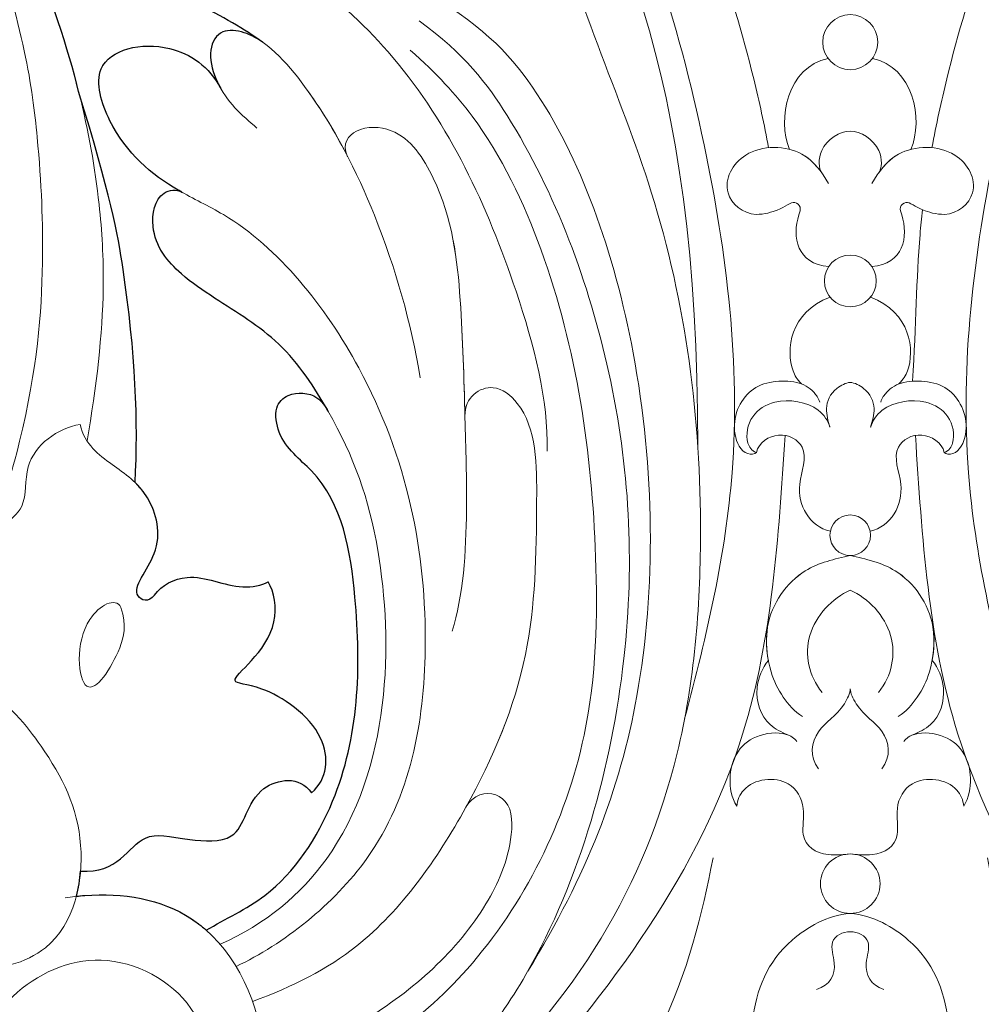
# Model space of a CAD drawing. Units: millimetres. Extents: x 2877 to 4977, y 1417 to 2902.
# Drawn here: x 4721 to 4734, y 1801 to 1814 of the extents above; entities that cross this region are included whole.
import ezdxf
from ezdxf.xclip import XClip

# ---------------------------------------------------------------- set-up
doc = ezdxf.new("R2010")
doc.units = ezdxf.units.MM
doc.header["$XCLIPFRAME"] = 2
doc.linetypes.add('HIDDEN', pattern=[9.525, 6.35, -3.175])
doc.layers.add('H-06.木作(細線)', color=8, linetype='Continuous')
doc.layers.add('H-08.木作(細線)', color=8, linetype='Continuous')
doc.layers.add('HK detail1', color=251, linetype='Continuous', lineweight=5)
doc.layers.add('HK detail2', color=251, linetype='Continuous', lineweight=0)

# ---------------------------------------------------------------- blocks, each defined once
blk = doc.blocks.new('SE-21102')
for points, knots in [([(28.64, -23.899), (27.794, -24.401), (25.33, -25.498), (21.909, -30.734), (21.667, -37.533), (22.695, -43.635), (25.39, -45.495), (25.642, -47.181), (24.934, -47.876), (23.767, -47.812), (23.358, -47.232), (23.211, -46.976)], [0, 0, 0, 0, 3.248814, 8.49486, 17.707804, 23.689006, 25.846396, 26.84462, 27.707079, 29.080584, 29.874389, 29.874389, 29.874389, 29.874389]), ([(34.413, -25.406), (34.29, -25.42), (32.471, -25.594), (30.347, -25.238), (28.849, -24.085), (28.64, -23.899)], [44.817897, 44.817897, 44.817897, 44.817897, 45.173458, 50.040816, 50.881699, 50.881699, 50.881699, 50.881699]), ([(34.227, -26.529), (32.593, -26.383), (31.764, -28.474), (29.885, -27.943), (26.891, -27.72), (26.866, -30.405), (24.486, -30.793), (23.955, -30.013)], [0, 0, 0, 0, 4.254577, 7.015485, 8.887334, 11.5438, 13.474613, 13.474613, 13.474613, 13.474613]), ([(23.955, -30.013), (23.237, -30.617), (23.065, -32.828), (26.197, -34.915), (28.223, -34.795), (25.255, -36.643), (25.602, -38.964), (25.89, -39.401)], [0, 0, 0, 0, 2.048819, 4.600222, 6.522963, 10.082046, 11.685547, 11.685547, 11.685547, 11.685547]), ([(30.933, -38.811), (31.211, -38.448), (32.26, -38.854), (30.407, -40.772), (30.952, -42.846), (31.604, -43.62), (31.806, -43.816)], [0, 0, 0, 0, 0.872887, 2.742944, 4.97457, 5.875863, 5.875863, 5.875863, 5.875863]), ([(30.933, -38.811), (30.626, -39.245), (29.247, -39.978), (27.437, -38.989), (26.171, -39.24), (25.89, -39.401)], [0, 0, 0, 0, 1.642173, 4.009348, 5.19712, 5.19712, 5.19712, 5.19712]), ([(31.806, -43.816), (31.653, -46.504), (31.848, -50.981), (32.895, -56.616), (34.315, -61.216)], [0, 0, 0, 0, 9.507511, 13.659714, 13.659714, 13.659714, 13.659714]), ([(23.211, -46.976), (23.216, -46.985), (23.799, -48.016), (25.173, -50.13), (27.814, -51.702), (29.958, -53.157), (31.242, -54.702), (30.886, -56.742), (29.985, -56.885), (29.711, -56.727)], [25.99033, 25.99033, 25.99033, 25.99033, 26.023702, 29.774931, 33.285198, 35.1199, 37.571874, 39.066888, 39.816403, 39.816403, 39.816403, 39.816403]), ([(29.727, -56.736), (29.779, -56.765), (31.025, -57.477), (32.774, -58.933), (33.961, -62.866), (30.44, -63.67), (28.501, -62.319), (27.993, -61.342)], [41.087301, 41.087301, 41.087301, 41.087301, 41.273393, 45.585885, 47.840246, 50.989776, 53.38118, 53.38118, 53.38118, 53.38118]), ([(26.131, -63.41), (26.434, -63.62), (27.067, -63.939), (28.106, -63.98), (28.599, -62.973), (28.312, -61.973), (28.092, -61.526), (28.064, -61.473)], [16.36083, 16.36083, 16.36083, 16.36083, 17.48248, 18.609406, 19.777196, 20.927756, 21.086893, 21.086893, 21.086893, 21.086893]), ([(26.131, -63.41), (26.906, -63.961), (29.505, -65.527), (32.954, -66.341), (35.907, -66.523), (36.434, -67.564), (34.586, -68.435), (36.148, -68.347), (36.779, -68.388), (36.85, -68.394)], [0, 0, 0, 0, 3.57423, 8.825116, 10.388417, 11.239705, 12.535585, 13.650049, 13.79546, 13.79546, 13.79546, 13.79546])]:
    blk.add_open_spline(points, degree=3, knots=knots)
for points in [[(34.413, -25.406), (34.318, -25.774), (34.257, -26.153), (34.227, -26.529)], [(34.315, -61.216), (34.792, -63.131), (35.455, -65.272), (36.85, -68.394)]]:
    blk.add_open_spline(points, degree=3)
at = {"layer": 'HK detail1'}
for centre, radius in [((0, -25.966), 1.324), ((0, -41.47), 0.902), ((0, -52.786), 1.153), ((0, -63.409), 1.224)]:
    blk.add_circle(centre, radius, dxfattribs=at)
for points, knots in [([(-2.896, -45.914), (-3.191, -41.355), (-3.891, -30.33), (-11.686, -19.739), (-18.153, -13.079), (-16.989, -7.817), (-12.109, -4.315), (-7.672, -2.159), (-2.853, -0.42), (0, 0)], [0, 0, 0, 0, 13.273474, 32.554024, 37.371739, 40.398739, 47.28504, 52.390945, 60.586897, 60.586897, 60.586897, 60.586897]), ([(2.896, -45.914), (3.191, -41.355), (3.891, -30.33), (11.686, -19.739), (18.153, -13.079), (16.989, -7.817), (12.109, -4.315), (7.672, -2.159), (2.853, -0.42), (0, 0)], [0, 0, 0, 0, 13.273474, 32.554024, 37.371739, 40.398739, 47.28504, 52.390945, 60.586897, 60.586897, 60.586897, 60.586897]), ([(-6.101, -27.117), (-6.602, -24.597), (-7.659, -20.067), (-11.455, -14.381), (-15.015, -13.641), (-15.197, -11.282), (-12.711, -11.618), (-11.316, -10.787), (-11.529, -7.751), (-8.146, -6.903), (-3.97, -8.539), (-2.784, -4.036), (0, -4.444)], [0, 0, 0, 0, 8.256201, 14.662648, 16.722619, 17.80517, 19.478047, 21.037487, 23.838774, 26.993973, 29.1996, 36.87197, 36.87197, 36.87197, 36.87197]), ([(6.101, -27.117), (6.602, -24.597), (7.659, -20.067), (11.455, -14.381), (15.015, -13.641), (15.197, -11.282), (12.711, -11.618), (11.316, -10.787), (11.529, -7.751), (8.146, -6.903), (3.97, -8.539), (2.784, -4.036), (0, -4.444)], [0, 0, 0, 0, 8.256201, 14.662648, 16.722619, 17.80517, 19.478047, 21.037487, 23.838774, 26.993973, 29.1996, 36.87197, 36.87197, 36.87197, 36.87197]), ([(17.513, -10.531), (19.174, -9.61), (23.028, -7.498), (30.126, -6.14), (37.204, -8.725), (40.427, -15.036), (38.374, -20.955), (33.235, -23.301), (28.538, -20.783), (28.256, -16.09), (29.702, -12.707), (32.188, -12.337), (33.031, -12.648)], [0.224095, 0.224095, 0.224095, 0.224095, 5.905635, 13.374395, 21.34103, 26.468068, 33.183386, 37.485973, 42.117177, 46.925265, 50.61062, 52.720304, 52.720304, 52.720304, 52.720304]), ([(33.031, -12.648), (32.617, -11.538), (25.417, -10.592), (14.081, -17.424), (7.401, -28.949), (6.247, -43.575), (7.885, -56.348), (13.331, -67.44), (14.365, -75.919), (16.974, -77.549), (17.969, -76.432), (18.077, -75.725), (18.06, -75.36)], [0, 0, 0, 0, 4.398152, 15.077019, 32.47041, 42.035729, 57.532906, 71.326224, 78.14955, 79.852972, 80.705233, 81.629476, 81.629476, 81.629476, 81.629476]), ([(34.413, -25.406), (34.29, -25.42), (32.471, -25.594), (28.387, -24.91), (25.218, -18.752), (26.429, -13.82), (29.17, -12.425)], [44.817897, 44.817897, 44.817897, 44.817897, 45.173458, 50.040816, 56.477755, 63.143769, 63.143769, 63.143769, 63.143769]), ([(-2.273, -15.513), (-3.124, -15.761), (-4.451, -17.284), (-4.465, -20.578), (-3.41, -23.184), (-1.029, -24.55), (0, -24.642)], [0, 0, 0, 0, 1.872984, 4.491887, 8.892095, 11.504449, 11.504449, 11.504449, 11.504449]), ([(2.273, -15.513), (3.124, -15.761), (4.451, -17.284), (4.465, -20.578), (3.41, -23.184), (1.029, -24.55), (0, -24.642)], [0, 0, 0, 0, 1.872984, 4.491887, 8.892095, 11.504449, 11.504449, 11.504449, 11.504449]), ([(26.048, -17.985), (24.839, -18.185), (20.717, -20.076), (16.81, -23.533), (15.052, -27.245), (14.974, -29.781), (16.38, -30.169), (16.969, -29.575), (17.093, -29.369)], [0, 0, 0, 0, 4.491782, 12.086493, 15.309358, 16.99193, 18.372419, 18.865984, 18.865984, 18.865984, 18.865984]), ([(14.336, -22.081), (11.714, -26.369), (8.591, -34.315), (8.738, -49.059), (12.779, -60.541), (16.838, -64.61), (21.318, -67.007), (22.036, -69.031), (20.632, -69.628), (20.02, -69.272), (19.802, -69.081)], [0, 0, 0, 0, 13.526249, 28.732653, 41.876408, 48.647248, 50.515465, 51.881055, 52.897221, 53.560888, 53.560888, 53.560888, 53.560888]), ([(27.312, -22.283), (25.202, -23.28), (19.952, -27.401), (18.183, -37.607), (20.318, -47.849), (25.966, -54.959), (30.454, -57.001), (32.774, -58.933), (33.961, -62.866), (30.44, -63.67), (28.501, -62.319), (27.993, -61.342)], [0, 0, 0, 0, 7.191782, 16.872299, 29.900793, 38.878177, 41.273393, 45.585885, 47.840246, 50.989776, 53.38118, 53.38118, 53.38118, 53.38118]), ([(39.35, -22.353), (39.212, -22.318), (38.106, -22.041), (34.728, -22.928), (33.704, -28.12), (35.512, -31.626), (37.38, -33.955), (38.869, -34.937)], [0, 0, 0, 0, 0.427843, 3.429666, 7.988843, 12.874473, 16.181078, 16.181078, 16.181078, 16.181078]), ([(28.64, -23.899), (27.794, -24.401), (25.33, -25.498), (21.909, -30.734), (21.667, -37.533), (22.695, -43.635), (25.39, -45.495), (25.642, -47.181), (24.934, -47.876), (23.767, -47.812), (23.358, -47.232), (23.211, -46.976)], [0, 0, 0, 0, 3.248814, 8.49486, 17.707804, 23.689006, 25.846396, 26.84462, 27.707079, 29.080584, 29.874389, 29.874389, 29.874389, 29.874389]), ([(34.227, -26.529), (32.593, -26.383), (31.764, -28.474), (29.885, -27.943), (26.891, -27.72), (26.866, -30.405), (24.486, -30.793), (23.955, -30.013)], [0, 0, 0, 0, 4.254577, 7.015485, 8.887334, 11.5438, 13.474613, 13.474613, 13.474613, 13.474613]), ([(0, -27.289), (-0.228, -27.269), (-1.226, -27.15), (-2.294, -27.78), (-1.94, -29.414), (-2.748, -30.829), (-4.634, -30.598), (-5.019, -29.687), (-5.051, -29.414)], [0, 0, 0, 0, 1.155705, 2.906085, 3.98595, 5.218997, 7.129527, 7.855039, 7.855039, 7.855039, 7.855039]), ([(0, -27.289), (0.228, -27.269), (1.226, -27.15), (2.294, -27.78), (1.94, -29.414), (2.748, -30.829), (4.634, -30.598), (5.019, -29.687), (5.051, -29.414)], [0, 0, 0, 0, 1.155705, 2.906085, 3.98595, 5.218997, 7.129527, 7.855039, 7.855039, 7.855039, 7.855039]), ([(-5.051, -29.414), (-5.277, -29.801), (-5.511, -31.011), (-4.811, -32.544), (-3.2, -32.737), (-2.777, -32.588), (-2.742, -32.574)], [0, 0, 0, 0, 1.320936, 3.683674, 4.851594, 4.959219, 4.959219, 4.959219, 4.959219]), ([(5.051, -29.414), (5.277, -29.801), (5.511, -31.011), (4.811, -32.544), (3.2, -32.737), (2.777, -32.588), (2.742, -32.574)], [0, 0, 0, 0, 1.320936, 3.683674, 4.851594, 4.959219, 4.959219, 4.959219, 4.959219]), ([(17.093, -29.369), (15.887, -31.55), (14.044, -35.876), (13.936, -42.015), (13.938, -46.757), (15.977, -48.422), (17.159, -47.614), (17.135, -46.768)], [12.99391, 12.99391, 12.99391, 12.99391, 20.28984, 26.976123, 31.252628, 32.632096, 34.557363, 34.557363, 34.557363, 34.557363]), ([(23.955, -30.013), (23.237, -30.617), (23.065, -32.828), (26.197, -34.915), (28.223, -34.795), (25.255, -36.643), (25.602, -38.964), (25.89, -39.401)], [0, 0, 0, 0, 2.048819, 4.600222, 6.522963, 10.082046, 11.685547, 11.685547, 11.685547, 11.685547]), ([(-1.406, -31.084), (-1.836, -31.618), (-1.633, -32.892), (-0.431, -33.512), (0, -34.453), (0, -34.643)], [0, 0, 0, 0, 1.722572, 3.358754, 3.999639, 3.999639, 3.999639, 3.999639]), ([(1.406, -31.084), (1.836, -31.618), (1.633, -32.892), (0.431, -33.512), (0, -34.453), (0, -34.643)], [0, 0, 0, 0, 1.722572, 3.358754, 3.999639, 3.999639, 3.999639, 3.999639]), ([(-2.741, -32.574), (-3.071, -32.71), (-3.889, -33.124), (-4.356, -34.532), (-3.911, -35.572), (-3.643, -35.9)], [0, 0, 0, 0, 0.805457, 2.410434, 3.593884, 3.593884, 3.593884, 3.593884]), ([(2.741, -32.574), (3.071, -32.71), (3.889, -33.124), (4.356, -34.532), (3.911, -35.572), (3.643, -35.9)], [0, 0, 0, 0, 0.805457, 2.410434, 3.593884, 3.593884, 3.593884, 3.593884]), ([(-7.367, -33.303), (-6.356, -37.097), (-4.441, -45.344), (-6.156, -59.586), (-10.482, -73.315), (-18.308, -84), (-26.643, -90.835), (-35.282, -93.116), (-38.873, -90.129), (-41.314, -91.391), (-40.578, -94.15), (-38.128, -95.194), (-36.376, -95.094), (-35.551, -95.047)], [0, 0, 0, 0, 11.022356, 25.696314, 42.261088, 53.617202, 65.286997, 74.360437, 76.143497, 78.362939, 80.384251, 83.170336, 85.650646, 85.650646, 85.650646, 85.650646]), ([(7.367, -33.303), (6.356, -37.097), (4.441, -45.344), (6.156, -59.586), (10.482, -73.315), (18.308, -84), (26.643, -90.835), (35.282, -93.116), (38.873, -90.129), (41.314, -91.391), (40.578, -94.15), (38.128, -95.194), (36.376, -95.094), (35.551, -95.047)], [0, 0, 0, 0, 11.022356, 25.696314, 42.261088, 53.617202, 65.286997, 74.360437, 76.143497, 78.362939, 80.384251, 83.170336, 85.650646, 85.650646, 85.650646, 85.650646]), ([(-1.256, -34.48), (-1.85, -35.214), (-2.242, -37.161), (-0.798, -38.676), (0, -39.027)], [0, 0, 0, 0, 2.544728, 5.213118, 5.213118, 5.213118, 5.213118]), ([(1.256, -34.48), (1.85, -35.214), (2.242, -37.161), (0.798, -38.676), (0, -39.027)], [0, 0, 0, 0, 2.544728, 5.213118, 5.213118, 5.213118, 5.213118]), ([(32.435, -38.26), (32.676, -38.741), (34.556, -37.758), (34.25, -33.42), (32.52, -36.052), (32.171, -37.432), (32.435, -38.26)], [0, 0, 0, 0, 1.91147, 4.969178, 7.877561, 9.388933, 9.388933, 9.388933, 9.388933]), ([(-3.643, -35.9), (-3.732, -36.375), (-3.814, -38.001), (-2.348, -40.045), (-0.696, -40.413), (0, -40.568)], [3.113396, 3.113396, 3.113396, 3.113396, 4.489453, 7.390095, 9.50352, 9.50352, 9.50352, 9.50352]), ([(3.643, -35.9), (3.732, -36.375), (3.814, -38.001), (2.348, -40.045), (0.696, -40.413), (0, -40.568)], [3.113396, 3.113396, 3.113396, 3.113396, 4.489453, 7.390095, 9.50352, 9.50352, 9.50352, 9.50352]), ([(39.826, -39.698), (40.264, -39.217), (40.131, -37.72), (37.507, -38.21), (39.407, -41.325), (36.464, -42.255), (36.89, -45.079), (35.24, -46.237), (34.253, -46.402)], [0, 0, 0, 0, 1.833641, 3.739819, 6.312055, 8.88115, 10.579161, 13.497879, 13.497879, 13.497879, 13.497879]), ([(30.933, -38.811), (31.211, -38.448), (32.26, -38.854), (30.407, -40.772), (31.107, -43.435), (32.891, -44.64), (34.031, -45.5), (34.253, -46.402)], [0, 0, 0, 0, 0.872887, 2.742944, 4.97457, 7.296457, 9.795527, 9.795527, 9.795527, 9.795527]), ([(30.933, -38.811), (30.626, -39.245), (29.247, -39.978), (27.437, -38.989), (26.171, -39.24), (25.89, -39.401)], [0, 0, 0, 0, 1.642173, 4.009348, 5.19712, 5.19712, 5.19712, 5.19712]), ([(38.206, -41.432), (37.703, -42.789), (36.218, -47.943), (35.819, -53.193), (36.025, -58.893), (36.732, -64.031), (38.407, -68.774)], [0, 0, 0, 0, 3.675176, 12.564485, 19.526592, 26.861865, 26.861865, 26.861865, 26.861865]), ([(-0.885, -41.645), (-1.813, -41.876), (-2.672, -43.339), (-1.695, -45.31), (-3.091, -46.208), (-4.086, -45.598), (-4.176, -45.151)], [0, 0, 0, 0, 3.101945, 4.981826, 6.227018, 7.355974, 7.355974, 7.355974, 7.355974]), ([(0.885, -41.645), (1.813, -41.876), (2.672, -43.339), (1.695, -45.31), (3.091, -46.208), (4.086, -45.598), (4.176, -45.151)], [0, 0, 0, 0, 3.101945, 4.981826, 6.227018, 7.355974, 7.355974, 7.355974, 7.355974]), ([(31.806, -43.816), (31.653, -46.504), (31.848, -50.981), (32.895, -56.616), (34.315, -61.216)], [0, 0, 0, 0, 9.507511, 13.659714, 13.659714, 13.659714, 13.659714]), ([(-4.176, -45.151), (-4.249, -45.066), (-4.803, -45.043), (-5.421, -46.358), (-4.74, -47.893), (-3.548, -48.338), (-2.618, -48.35), (-2.233, -48.232), (-2.163, -48.204)], [0, 0, 0, 0, 0.463302, 1.50342, 3.643395, 4.775474, 5.755456, 5.986045, 5.986045, 5.986045, 5.986045]), ([(4.176, -45.151), (4.249, -45.066), (4.803, -45.043), (5.421, -46.358), (4.74, -47.893), (3.548, -48.338), (2.618, -48.35), (2.233, -48.232), (2.163, -48.204)], [0, 0, 0, 0, 0.463302, 1.50342, 3.643395, 4.775474, 5.755456, 5.986045, 5.986045, 5.986045, 5.986045]), ([(13.475, -45.204), (13.427, -47.502), (15.09, -53.867), (18.566, -61.36), (24.732, -67.086), (31.08, -70.632), (38.053, -72.237), (42.208, -72.427), (43.286, -72.215)], [0, 0, 0, 0, 7.321209, 19.056206, 24.228965, 32.388358, 41.143281, 44.59875, 44.59875, 44.59875, 44.59875]), ([(33.941, -45.667), (33.519, -48.07), (33.077, -51.936), (33.391, -56.754), (34.177, -61.137), (35.442, -65.243), (36.85, -68.394)], [0, 0, 0, 0, 6.325108, 10.398576, 16.246571, 22.685821, 22.685821, 22.685821, 22.685821]), ([(-0.906, -46.283), (-0.986, -46.56), (-1.165, -47.177), (-0.819, -47.934), (-0.192, -48.257), (0, -48.268)], [0, 0, 0, 0, 0.818348, 1.827402, 2.39303, 2.39303, 2.39303, 2.39303]), ([(0.906, -46.283), (0.986, -46.56), (1.165, -47.177), (0.819, -47.934), (0.192, -48.257), (0, -48.268)], [0, 0, 0, 0, 0.818348, 1.827402, 2.39303, 2.39303, 2.39303, 2.39303]), ([(17.135, -46.769), (17.183, -48.463), (17.272, -52.047), (17.785, -56.419), (19.856, -59.624), (21.964, -59.695), (22.613, -58.914), (22.358, -58.309)], [9.659433, 9.659433, 9.659433, 9.659433, 14.731318, 20.105806, 22.714967, 24.174542, 25.352576, 25.352576, 25.352576, 25.352576]), ([(23.211, -46.976), (23.216, -46.985), (23.799, -48.016), (25.173, -50.13), (27.814, -51.702), (29.958, -53.157), (31.242, -54.702), (30.886, -56.742), (29.985, -56.885), (29.711, -56.727)], [25.99033, 25.99033, 25.99033, 25.99033, 26.023702, 29.774931, 33.285198, 35.1199, 37.571874, 39.066888, 39.816403, 39.816403, 39.816403, 39.816403]), ([(-2.771, -48.326), (-2.938, -50.872), (-2.928, -53.2), (-3.171, -55.582), (-3.214, -55.948)], [0, 0, 0, 0, 6.112554, 7.219574, 7.219574, 7.219574, 7.219574]), ([(-2.163, -48.204), (-2.37, -48.412), (-2.919, -49.326), (-2.691, -51.381), (-0.9, -52.066)], [0, 0, 0, 0, 1.04582, 5.757392, 5.757392, 5.757392, 5.757392]), ([(2.163, -48.204), (2.37, -48.412), (2.919, -49.326), (2.691, -51.381), (0.9, -52.066)], [0, 0, 0, 0, 1.04582, 5.757392, 5.757392, 5.757392, 5.757392]), ([(-0.957, -53.429), (-2.371, -53.522), (-2.624, -54.907), (-2.159, -56.066), (-2.539, -56.43), (-2.877, -56.075), (-3.252, -55.934)], [0, 0, 0, 0, 3.739299, 4.199532, 4.628414, 5.412299, 5.412299, 5.412299, 5.412299]), ([(0.957, -53.429), (2.371, -53.522), (2.624, -54.907), (2.159, -56.066), (2.539, -56.43), (2.877, -56.075), (3.252, -55.934)], [0, 0, 0, 0, 3.739299, 4.199532, 4.628414, 5.412299, 5.412299, 5.412299, 5.412299]), ([(-3.252, -55.934), (-3.453, -55.859), (-4.513, -55.518), (-5.91, -56.76), (-4.792, -58.858), (-2.327, -58.805), (-1.505, -57.928), (-1.27, -57.599)], [0, 0, 0, 0, 0.864067, 2.378136, 4.247856, 6.518154, 7.673961, 7.673961, 7.673961, 7.673961]), ([(3.252, -55.934), (3.453, -55.859), (4.513, -55.518), (5.91, -56.76), (4.792, -58.858), (2.327, -58.805), (1.505, -57.928), (1.27, -57.599)], [0, 0, 0, 0, 0.864067, 2.378136, 4.247856, 6.518154, 7.673961, 7.673961, 7.673961, 7.673961]), ([(-1.258, -57.581), (-1.407, -57.78), (-1.479, -58.808), (-0.452, -59.459), (0, -59.454)], [0, 0, 0, 0, 1.135351, 2.673, 2.673, 2.673, 2.673]), ([(1.258, -57.581), (1.407, -57.78), (1.479, -58.808), (0.452, -59.459), (0, -59.454)], [0, 0, 0, 0, 1.135351, 2.673, 2.673, 2.673, 2.673]), ([(22.4, -58.421), (22.932, -59.445), (24.227, -61.585), (26.296, -63.909), (28.106, -63.98), (28.599, -62.973), (28.034, -61.004), (27.057, -60.165), (26.384, -59.587)], [10.53879, 10.53879, 10.53879, 10.53879, 13.824957, 17.48248, 18.609406, 19.777196, 20.927756, 23.484513, 23.484513, 23.484513, 23.484513]), ([(-3.633, -58.711), (-3.822, -59.738), (-4.946, -64.902), (-7.561, -72.153), (-10.612, -78.117), (-12.868, -81.078)], [9.996517, 9.996517, 9.996517, 9.996517, 13.095249, 25.619884, 33.551841, 33.551841, 33.551841, 33.551841]), ([(3.633, -58.711), (3.822, -59.738), (4.946, -64.902), (7.561, -72.153), (10.612, -78.117), (12.468, -81.503)], [9.996517, 9.996517, 9.996517, 9.996517, 13.095249, 25.619884, 33.551841, 33.551841, 33.551841, 33.551841]), ([(26.131, -63.41), (26.906, -63.961), (29.505, -65.527), (32.954, -66.341), (35.907, -66.523), (36.434, -67.564), (34.586, -68.435), (39.388, -68.166), (39.729, -71.199), (45.119, -70.94), (44.407, -73.551), (43.562, -74.054), (43.502, -74.086)], [0, 0, 0, 0, 3.57423, 8.825116, 10.388417, 11.239705, 12.535585, 13.650049, 19.094605, 22.308945, 24.698827, 24.875864, 24.875864, 24.875864, 24.875864])]:
    blk.add_open_spline(points, degree=3, knots=knots, dxfattribs=at)
for points in [[(-0.906, -46.283), (-0.909, -46.295), (-0.913, -46.306), (-0.916, -46.318)], [(0.906, -46.283), (0.909, -46.295), (0.913, -46.306), (0.916, -46.318)], [(-2.695, -58.636), (-3.271, -59.992), (-2.787, -62.307), (-0.985, -62.683)], [(2.695, -58.636), (3.271, -59.992), (2.787, -62.307), (0.985, -62.683)]]:
    blk.add_open_spline(points, degree=3, dxfattribs=at)
at = {"layer": 'HK detail2'}
for centre, radius in [((0, -25.966), 1.324), ((0, -41.47), 0.902), ((0, -52.786), 1.153), ((0, -63.409), 1.224)]:
    blk.add_circle(centre, radius, dxfattribs=at)
for points, knots in [([(-2.896, -45.914), (-3.191, -41.355), (-3.891, -30.33), (-11.686, -19.739), (-18.153, -13.079), (-16.989, -7.817), (-12.109, -4.315), (-7.672, -2.159), (-2.853, -0.42), (0, 0)], [0, 0, 0, 0, 13.273474, 32.554024, 37.371739, 40.398739, 47.28504, 52.390945, 60.586897, 60.586897, 60.586897, 60.586897]), ([(2.896, -45.914), (3.191, -41.355), (3.891, -30.33), (11.686, -19.739), (18.153, -13.079), (16.989, -7.817), (12.109, -4.315), (7.672, -2.159), (2.853, -0.42), (0, 0)], [0, 0, 0, 0, 13.273474, 32.554024, 37.371739, 40.398739, 47.28504, 52.390945, 60.586897, 60.586897, 60.586897, 60.586897]), ([(-6.101, -27.117), (-6.602, -24.597), (-7.659, -20.067), (-11.455, -14.381), (-15.015, -13.641), (-15.197, -11.282), (-12.711, -11.618), (-11.316, -10.787), (-11.529, -7.751), (-8.146, -6.903), (-3.97, -8.539), (-2.784, -4.036), (0, -4.444)], [0, 0, 0, 0, 8.256201, 14.662648, 16.722619, 17.80517, 19.478047, 21.037487, 23.838774, 26.993973, 29.1996, 36.87197, 36.87197, 36.87197, 36.87197]), ([(6.101, -27.117), (6.602, -24.597), (7.659, -20.067), (11.455, -14.381), (15.015, -13.641), (15.197, -11.282), (12.711, -11.618), (11.316, -10.787), (11.529, -7.751), (8.146, -6.903), (3.97, -8.539), (2.784, -4.036), (0, -4.444)], [0, 0, 0, 0, 8.256201, 14.662648, 16.722619, 17.80517, 19.478047, 21.037487, 23.838774, 26.993973, 29.1996, 36.87197, 36.87197, 36.87197, 36.87197]), ([(17.513, -10.531), (19.174, -9.61), (23.028, -7.498), (30.126, -6.14), (37.204, -8.725), (40.427, -15.036), (38.374, -20.955), (33.235, -23.301), (28.538, -20.783), (28.256, -16.09), (29.702, -12.707), (32.188, -12.337), (33.031, -12.648)], [0.224095, 0.224095, 0.224095, 0.224095, 5.905635, 13.374395, 21.34103, 26.468068, 33.183386, 37.485973, 42.117177, 46.925265, 50.61062, 52.720304, 52.720304, 52.720304, 52.720304]), ([(33.031, -12.648), (32.617, -11.538), (25.417, -10.592), (14.081, -17.424), (7.401, -28.949), (6.247, -43.575), (7.885, -56.348), (13.331, -67.44), (14.365, -75.919), (16.974, -77.549), (18.323, -76.034), (18.033, -74.671), (17.675, -74.018)], [0, 0, 0, 0, 4.398152, 15.077019, 32.47041, 42.035729, 57.532906, 71.326224, 78.14955, 79.852972, 80.705233, 82.868479, 82.868479, 82.868479, 82.868479]), ([(29.17, -12.425), (26.098, -12.571), (19.469, -14.982), (12.751, -23.341), (9.327, -35.877), (10.041, -48.418), (13.692, -58.317), (17.14, -62.873), (19.168, -64.355)], [0, 0, 0, 0, 9.342132, 17.36214, 31.708686, 44.929538, 57.424612, 62.495227, 62.495227, 62.495227, 62.495227]), ([(34.909, -25.338), (34.622, -25.385), (32.638, -25.622), (28.387, -24.91), (25.218, -18.752), (26.429, -13.82), (29.17, -12.425)], [44.341208, 44.341208, 44.341208, 44.341208, 45.173458, 50.040816, 56.477755, 63.143769, 63.143769, 63.143769, 63.143769]), ([(-2.273, -15.513), (-3.124, -15.761), (-4.451, -17.284), (-4.465, -20.578), (-3.41, -23.184), (-1.029, -24.55), (0, -24.642)], [0, 0, 0, 0, 1.872984, 4.491887, 8.892095, 11.504449, 11.504449, 11.504449, 11.504449]), ([(2.273, -15.513), (3.124, -15.761), (4.451, -17.284), (4.465, -20.578), (3.41, -23.184), (1.029, -24.55), (0, -24.642)], [0, 0, 0, 0, 1.872984, 4.491887, 8.892095, 11.504449, 11.504449, 11.504449, 11.504449]), ([(25.439, -16.556), (21.856, -17.931), (16.118, -21.815), (11.374, -31.269), (11.124, -42.534), (12.441, -51.869), (16.025, -59.469), (18.389, -62.006), (19.571, -63.051)], [0, 0, 0, 0, 9.994355, 21.642679, 29.565381, 43.476869, 49.966833, 53.561337, 53.561337, 53.561337, 53.561337]), ([(26.048, -17.985), (24.839, -18.185), (20.717, -20.076), (16.81, -23.533), (15.052, -27.245), (14.974, -29.781), (16.38, -30.169), (16.969, -29.575), (17.093, -29.369)], [0, 0, 0, 0, 4.491782, 12.086493, 15.309358, 16.99193, 18.372419, 18.865984, 18.865984, 18.865984, 18.865984]), ([(26.582, -20.731), (24.774, -21.391), (20.998, -23.297), (16.916, -29.135), (14.044, -35.876), (13.936, -42.015), (13.938, -46.757), (15.977, -48.422), (17.159, -47.614), (17.135, -46.768)], [0, 0, 0, 0, 5.18716, 12.99391, 20.28984, 26.976123, 31.252628, 32.632096, 34.557363, 34.557363, 34.557363, 34.557363]), ([(-1.498, -21.257), (-0.897, -21.449), (-0.525, -22.201), (-1.021, -23.496), (-0.333, -23.837), (0, -23.826)], [0, 0, 0, 0, 1.402618, 2.274969, 3.25653, 3.25653, 3.25653, 3.25653]), ([(1.498, -21.257), (0.897, -21.449), (0.525, -22.201), (1.021, -23.496), (0.333, -23.837), (0, -23.826)], [0, 0, 0, 0, 1.402618, 2.274969, 3.25653, 3.25653, 3.25653, 3.25653]), ([(14.336, -22.081), (11.714, -26.369), (8.591, -34.315), (8.738, -49.059), (12.779, -60.541), (16.838, -64.61), (21.318, -67.007), (22.036, -69.031), (20.632, -69.628), (20.02, -69.272), (19.802, -69.081)], [0, 0, 0, 0, 13.526249, 28.732653, 41.876408, 48.647248, 50.515465, 51.881055, 52.897221, 53.560888, 53.560888, 53.560888, 53.560888]), ([(27.312, -22.283), (25.202, -23.28), (19.952, -27.401), (18.183, -37.607), (20.318, -47.849), (25.966, -54.959), (30.454, -57.001), (32.774, -58.933), (33.961, -62.866), (30.44, -63.67), (28.501, -62.319), (27.993, -61.342)], [0, 0, 0, 0, 7.191782, 16.872299, 29.900793, 38.878177, 41.273393, 45.585885, 47.840246, 50.989776, 53.38118, 53.38118, 53.38118, 53.38118]), ([(39.35, -22.353), (39.212, -22.318), (38.106, -22.041), (34.728, -22.928), (33.704, -28.12), (35.512, -31.626), (37.38, -33.955), (38.869, -34.937)], [0, 0, 0, 0, 0.427843, 3.429666, 7.988843, 12.874473, 16.181078, 16.181078, 16.181078, 16.181078]), ([(28.024, -23.272), (25.98, -24.173), (20.439, -28.886), (20.269, -39.959), (22.377, -45.827), (25.173, -50.13), (27.814, -51.702), (29.958, -53.157), (31.242, -54.702), (30.886, -56.742), (29.985, -56.885), (29.711, -56.727)], [0, 0, 0, 0, 5.146636, 18.435547, 26.023702, 29.774931, 33.285198, 35.1199, 37.571874, 39.066888, 39.816403, 39.816403, 39.816403, 39.816403]), ([(28.64, -23.899), (27.794, -24.401), (25.33, -25.498), (21.909, -30.734), (21.667, -37.533), (22.695, -43.635), (25.39, -45.495), (25.642, -47.181), (24.934, -47.876), (23.767, -47.812), (23.358, -47.232), (23.211, -46.976)], [0, 0, 0, 0, 3.248814, 8.49486, 17.707804, 23.689006, 25.846396, 26.84462, 27.707079, 29.080584, 29.874389, 29.874389, 29.874389, 29.874389]), ([(34.227, -26.529), (32.593, -26.383), (31.764, -28.474), (29.885, -27.943), (26.891, -27.72), (26.866, -30.405), (24.486, -30.793), (23.955, -30.013)], [0, 0, 0, 0, 4.254577, 7.015485, 8.887334, 11.5438, 13.474613, 13.474613, 13.474613, 13.474613]), ([(0, -27.289), (-0.228, -27.269), (-1.226, -27.15), (-2.294, -27.78), (-1.94, -29.414), (-2.748, -30.829), (-4.634, -30.598), (-5.019, -29.687), (-5.051, -29.414)], [0, 0, 0, 0, 1.155705, 2.906085, 3.98595, 5.218997, 7.129527, 7.855039, 7.855039, 7.855039, 7.855039]), ([(0, -27.289), (0.228, -27.269), (1.226, -27.15), (2.294, -27.78), (1.94, -29.414), (2.748, -30.829), (4.634, -30.598), (5.019, -29.687), (5.051, -29.414)], [0, 0, 0, 0, 1.155705, 2.906085, 3.98595, 5.218997, 7.129527, 7.855039, 7.855039, 7.855039, 7.855039]), ([(-5.051, -29.414), (-5.277, -29.801), (-5.511, -31.011), (-4.811, -32.544), (-2.994, -32.762), (-2.488, -32.452), (-2.381, -32.294)], [0, 0, 0, 0, 1.320936, 3.683674, 4.851594, 5.423364, 5.423364, 5.423364, 5.423364]), ([(5.051, -29.414), (5.277, -29.801), (5.511, -31.011), (4.811, -32.544), (2.994, -32.762), (2.488, -32.452), (2.381, -32.294)], [0, 0, 0, 0, 1.320936, 3.683674, 4.851594, 5.423364, 5.423364, 5.423364, 5.423364]), ([(23.955, -30.013), (23.237, -30.617), (23.065, -32.828), (26.197, -34.915), (28.223, -34.795), (25.255, -36.643), (25.602, -38.964), (25.89, -39.401)], [0, 0, 0, 0, 2.048819, 4.600222, 6.522963, 10.082046, 11.685547, 11.685547, 11.685547, 11.685547]), ([(-1.406, -31.084), (-1.836, -31.618), (-1.633, -32.892), (-0.431, -33.512), (0, -34.453), (0, -34.643)], [0, 0, 0, 0, 1.722572, 3.358754, 3.999639, 3.999639, 3.999639, 3.999639]), ([(1.406, -31.084), (1.836, -31.618), (1.633, -32.892), (0.431, -33.512), (0, -34.453), (0, -34.643)], [0, 0, 0, 0, 1.722572, 3.358754, 3.999639, 3.999639, 3.999639, 3.999639]), ([(-2.741, -32.574), (-3.071, -32.71), (-3.889, -33.124), (-4.356, -34.532), (-3.911, -35.572), (-3.643, -35.9)], [0, 0, 0, 0, 0.805457, 2.410434, 3.593884, 3.593884, 3.593884, 3.593884]), ([(2.741, -32.574), (3.071, -32.71), (3.889, -33.124), (4.356, -34.532), (3.911, -35.572), (3.643, -35.9)], [0, 0, 0, 0, 0.805457, 2.410434, 3.593884, 3.593884, 3.593884, 3.593884]), ([(-7.367, -33.303), (-6.356, -37.097), (-4.441, -45.344), (-6.156, -59.586), (-10.482, -73.315), (-18.308, -84), (-26.643, -90.835), (-35.282, -93.116), (-38.873, -90.129), (-41.314, -91.391), (-40.578, -94.15), (-38.128, -95.194), (-36.376, -95.094), (-35.551, -95.047)], [0, 0, 0, 0, 11.022356, 25.696314, 42.261088, 53.617202, 65.286997, 74.360437, 76.143497, 78.362939, 80.384251, 83.170336, 85.650646, 85.650646, 85.650646, 85.650646]), ([(-2.129, -33.405), (-2.486, -33.616), (-3.063, -34.308), (-3.629, -35.45), (-3.932, -37.837), (-2.348, -40.045), (-0.696, -40.413), (0, -40.568)], [0, 0, 0, 0, 1.233115, 2.598045, 4.489453, 7.390095, 9.50352, 9.50352, 9.50352, 9.50352]), ([(2.129, -33.405), (2.486, -33.616), (3.063, -34.308), (3.629, -35.45), (3.932, -37.837), (2.348, -40.045), (0.696, -40.413), (0, -40.568)], [0, 0, 0, 0, 1.233115, 2.598045, 4.489453, 7.390095, 9.50352, 9.50352, 9.50352, 9.50352]), ([(7.367, -33.303), (6.356, -37.097), (4.441, -45.344), (6.156, -59.586), (10.482, -73.315), (18.308, -84), (26.643, -90.835), (35.282, -93.116), (38.873, -90.129), (41.314, -91.391), (40.578, -94.15), (38.128, -95.194), (36.376, -95.094), (35.551, -95.047)], [0, 0, 0, 0, 11.022356, 25.696314, 42.261088, 53.617202, 65.286997, 74.360437, 76.143497, 78.362939, 80.384251, 83.170336, 85.650646, 85.650646, 85.650646, 85.650646]), ([(-1.256, -34.48), (-1.85, -35.214), (-2.242, -37.161), (-0.798, -38.676), (0, -39.027)], [0, 0, 0, 0, 2.544728, 5.213118, 5.213118, 5.213118, 5.213118]), ([(1.256, -34.48), (1.85, -35.214), (2.242, -37.161), (0.798, -38.676), (0, -39.027)], [0, 0, 0, 0, 2.544728, 5.213118, 5.213118, 5.213118, 5.213118]), ([(32.435, -38.26), (32.676, -38.741), (34.556, -37.758), (34.25, -33.42), (32.52, -36.052), (32.171, -37.432), (32.435, -38.26)], [0, 0, 0, 0, 1.91147, 4.969178, 7.877561, 9.388933, 9.388933, 9.388933, 9.388933]), ([(17.71, -37.2), (17.207, -38.751), (16.993, -42.204), (17.148, -47.011), (17.269, -52.024), (17.785, -56.419), (19.856, -59.624), (21.964, -59.695), (22.613, -58.914), (22.358, -58.309)], [0, 0, 0, 0, 5.499047, 9.590032, 14.731318, 20.105806, 22.714967, 24.174542, 25.352576, 25.352576, 25.352576, 25.352576]), ([(39.826, -39.698), (40.264, -39.217), (40.131, -37.72), (37.507, -38.21), (39.407, -41.325), (36.464, -42.255), (36.89, -45.079), (35.24, -46.237), (34.253, -46.402)], [0, 0, 0, 0, 1.833641, 3.739819, 6.312055, 8.88115, 10.579161, 13.497879, 13.497879, 13.497879, 13.497879]), ([(30.933, -38.811), (31.211, -38.448), (32.26, -38.854), (30.407, -40.772), (31.107, -43.435), (32.891, -44.64), (34.031, -45.5), (34.253, -46.402)], [0, 0, 0, 0, 0.872887, 2.742944, 4.97457, 7.296457, 9.795527, 9.795527, 9.795527, 9.795527]), ([(30.933, -38.811), (30.626, -39.245), (29.247, -39.978), (27.437, -38.989), (26.171, -39.24), (25.89, -39.401)], [0, 0, 0, 0, 1.642173, 4.009348, 5.19712, 5.19712, 5.19712, 5.19712]), ([(38.206, -41.432), (37.703, -42.789), (36.218, -47.943), (35.819, -53.193), (36.025, -58.893), (36.732, -64.031), (38.407, -68.774)], [0, 0, 0, 0, 3.675176, 12.564485, 19.526592, 26.861865, 26.861865, 26.861865, 26.861865]), ([(-0.885, -41.645), (-1.813, -41.876), (-2.672, -43.339), (-1.695, -45.31), (-3.091, -46.208), (-4.086, -45.598), (-4.176, -45.151)], [0, 0, 0, 0, 3.101945, 4.981826, 6.227018, 7.355974, 7.355974, 7.355974, 7.355974]), ([(0.885, -41.645), (1.813, -41.876), (2.672, -43.339), (1.695, -45.31), (3.091, -46.208), (4.086, -45.598), (4.176, -45.151)], [0, 0, 0, 0, 3.101945, 4.981826, 6.227018, 7.355974, 7.355974, 7.355974, 7.355974]), ([(31.806, -43.816), (31.653, -46.504), (31.848, -50.981), (32.895, -56.616), (34.315, -61.216)], [0, 0, 0, 0, 9.507511, 13.659714, 13.659714, 13.659714, 13.659714]), ([(-4.176, -45.151), (-4.249, -45.066), (-4.803, -45.043), (-5.421, -46.358), (-4.74, -47.893), (-3.548, -48.338), (-2.344, -48.353), (-1.709, -47.99), (-1.42, -47.584), (-1.355, -47.389)], [0, 0, 0, 0, 0.463302, 1.50342, 3.643395, 4.775474, 5.755456, 6.675879, 7.105957, 7.105957, 7.105957, 7.105957]), ([(4.176, -45.151), (4.249, -45.066), (4.803, -45.043), (5.421, -46.358), (4.74, -47.893), (3.548, -48.338), (2.344, -48.353), (1.709, -47.99), (1.42, -47.584), (1.355, -47.389)], [0, 0, 0, 0, 0.463302, 1.50342, 3.643395, 4.775474, 5.755456, 6.675879, 7.105957, 7.105957, 7.105957, 7.105957]), ([(-0.906, -46.283), (-0.982, -46.559), (-1.513, -47.353), (-3.216, -47.622), (-4.467, -46.865), (-4.707, -45.732), (-4.402, -45.238), (-4.176, -45.151)], [0, 0, 0, 0, 0.92145, 2.703763, 3.841547, 4.989135, 5.524643, 5.524643, 5.524643, 5.524643]), ([(0.906, -46.283), (0.982, -46.559), (1.513, -47.353), (3.216, -47.622), (4.467, -46.865), (4.707, -45.732), (4.402, -45.238), (4.176, -45.151)], [0, 0, 0, 0, 0.92145, 2.703763, 3.841547, 4.989135, 5.524643, 5.524643, 5.524643, 5.524643]), ([(6.784, -45.424), (6.713, -62.058), (15.79, -81.19), (25.904, -86.963), (30.71, -88.775)], [0, 0, 0, 0, 9.276617, 21.406451, 21.406451, 21.406451, 21.406451]), ([(13.475, -45.204), (13.427, -47.502), (15.09, -53.867), (18.566, -61.36), (24.732, -67.086), (31.08, -70.632), (38.053, -72.237), (42.208, -72.427), (43.286, -72.215)], [0, 0, 0, 0, 7.321209, 19.056206, 24.228965, 32.388358, 41.143281, 44.59875, 44.59875, 44.59875, 44.59875]), ([(33.941, -45.667), (33.519, -48.07), (33.077, -51.936), (33.391, -56.754), (34.177, -61.137), (35.442, -65.243), (36.85, -68.394)], [0, 0, 0, 0, 6.325108, 10.398576, 16.246571, 22.685821, 22.685821, 22.685821, 22.685821]), ([(-0.906, -46.283), (-0.986, -46.56), (-1.165, -47.177), (-0.819, -47.934), (-0.192, -48.257), (0, -48.268)], [0, 0, 0, 0, 0.818348, 1.827402, 2.39303, 2.39303, 2.39303, 2.39303]), ([(0.906, -46.283), (0.986, -46.56), (1.165, -47.177), (0.819, -47.934), (0.192, -48.257), (0, -48.268)], [0, 0, 0, 0, 0.818348, 1.827402, 2.39303, 2.39303, 2.39303, 2.39303]), ([(-2.771, -48.326), (-2.938, -50.872), (-2.928, -53.2), (-3.171, -55.582), (-3.214, -55.948)], [0, 0, 0, 0, 6.112554, 7.219574, 7.219574, 7.219574, 7.219574]), ([(-2.163, -48.204), (-2.37, -48.412), (-2.919, -49.326), (-2.691, -51.381), (-0.9, -52.066)], [0, 0, 0, 0, 1.04582, 5.757392, 5.757392, 5.757392, 5.757392]), ([(2.163, -48.204), (2.37, -48.412), (2.919, -49.326), (2.691, -51.381), (0.9, -52.066)], [0, 0, 0, 0, 1.04582, 5.757392, 5.757392, 5.757392, 5.757392]), ([(19.125, -48.473), (19.539, -50.954), (20.736, -55.219), (23.487, -60.755), (26.296, -63.909), (28.106, -63.98), (28.599, -62.973), (28.034, -61.004), (27.057, -60.165), (26.384, -59.587)], [0, 0, 0, 0, 7.653984, 13.824957, 17.48248, 18.609406, 19.777196, 20.927756, 23.484513, 23.484513, 23.484513, 23.484513]), ([(-0.957, -53.429), (-2.371, -53.522), (-2.624, -54.907), (-2.159, -56.066), (-2.539, -56.43), (-2.877, -56.075), (-3.252, -55.934)], [0, 0, 0, 0, 3.739299, 4.199532, 4.628414, 5.412299, 5.412299, 5.412299, 5.412299]), ([(0.957, -53.429), (2.371, -53.522), (2.624, -54.907), (2.159, -56.066), (2.539, -56.43), (2.877, -56.075), (3.252, -55.934)], [0, 0, 0, 0, 3.739299, 4.199532, 4.628414, 5.412299, 5.412299, 5.412299, 5.412299]), ([(-3.252, -55.934), (-3.453, -55.859), (-4.513, -55.518), (-5.91, -56.76), (-4.792, -58.858), (-2.077, -58.8), (-1.266, -57.631), (-0.964, -57.125)], [0, 0, 0, 0, 0.864067, 2.378136, 4.247856, 6.518154, 8.212157, 8.212157, 8.212157, 8.212157]), ([(3.252, -55.934), (3.453, -55.859), (4.513, -55.518), (5.91, -56.76), (4.792, -58.858), (2.077, -58.8), (1.266, -57.631), (0.964, -57.125)], [0, 0, 0, 0, 0.864067, 2.378136, 4.247856, 6.518154, 8.212157, 8.212157, 8.212157, 8.212157]), ([(-1.258, -57.581), (-1.407, -57.78), (-1.479, -58.808), (-0.452, -59.459), (0, -59.454)], [0, 0, 0, 0, 1.135351, 2.673, 2.673, 2.673, 2.673]), ([(1.258, -57.581), (1.407, -57.78), (1.479, -58.808), (0.452, -59.459), (0, -59.454)], [0, 0, 0, 0, 1.135351, 2.673, 2.673, 2.673, 2.673]), ([(-3.633, -58.711), (-3.822, -59.738), (-4.946, -64.902), (-7.561, -72.153), (-10.612, -78.117), (-12.868, -81.078)], [9.996517, 9.996517, 9.996517, 9.996517, 13.095249, 25.619884, 33.551841, 33.551841, 33.551841, 33.551841]), ([(3.633, -58.711), (3.822, -59.738), (4.946, -64.902), (7.561, -72.153), (10.612, -78.117), (12.468, -81.503)], [9.996517, 9.996517, 9.996517, 9.996517, 13.095249, 25.619884, 33.551841, 33.551841, 33.551841, 33.551841]), ([(26.131, -63.41), (26.906, -63.961), (29.505, -65.527), (32.954, -66.341), (35.907, -66.523), (36.434, -67.564), (34.586, -68.435), (39.388, -68.166), (39.729, -71.199), (45.119, -70.94), (44.257, -74.101), (42.64, -74.385), (42.141, -74.326)], [0, 0, 0, 0, 3.57423, 8.825116, 10.388417, 11.239705, 12.535585, 13.650049, 19.094605, 22.308945, 24.698827, 26.095139, 26.095139, 26.095139, 26.095139])]:
    blk.add_open_spline(points, degree=3, knots=knots, dxfattribs=at)
for points in [[(-2.695, -58.636), (-3.271, -59.992), (-2.787, -62.307), (-0.985, -62.683)], [(2.695, -58.636), (3.271, -59.992), (2.787, -62.307), (0.985, -62.683)]]:
    blk.add_open_spline(points, degree=3, dxfattribs=at)
blk = doc.blocks.new('立揚展版用1120-157-6')
at = {"layer": 'H-08.木作(細線)', "rotation": 180}
blk.add_blockref('SE-21102', (16630.838, -7577.29), dxfattribs=at)

msp = doc.modelspace()

# ---------------------------------------------------------------- linework, layer by layer
at = {"layer": 'H-06.木作(細線)', "color": 2, "linetype": 'HIDDEN'}
msp.add_ellipse((4730.758, 1852.704), major_axis=(-127.948, 0), ratio=0.97755, dxfattribs=at)

# ---------------------------------------------------------------- block references
at = {"layer": 'H-06.木作(細線)', "color": 7}
ref = msp.add_blockref('立揚展版用1120-157-6', (-222.708, 4052.145), dxfattribs=dict(at, xscale=0.2979200000000036, yscale=0.2979200000000036, zscale=0.2979200000000036))
XClip(ref).set_block_clipping_path([(16245.8379427831, -7737.5428359704), (17015.8379427831, -5437.5428359704)])

doc.saveas('drawing.dxf')
